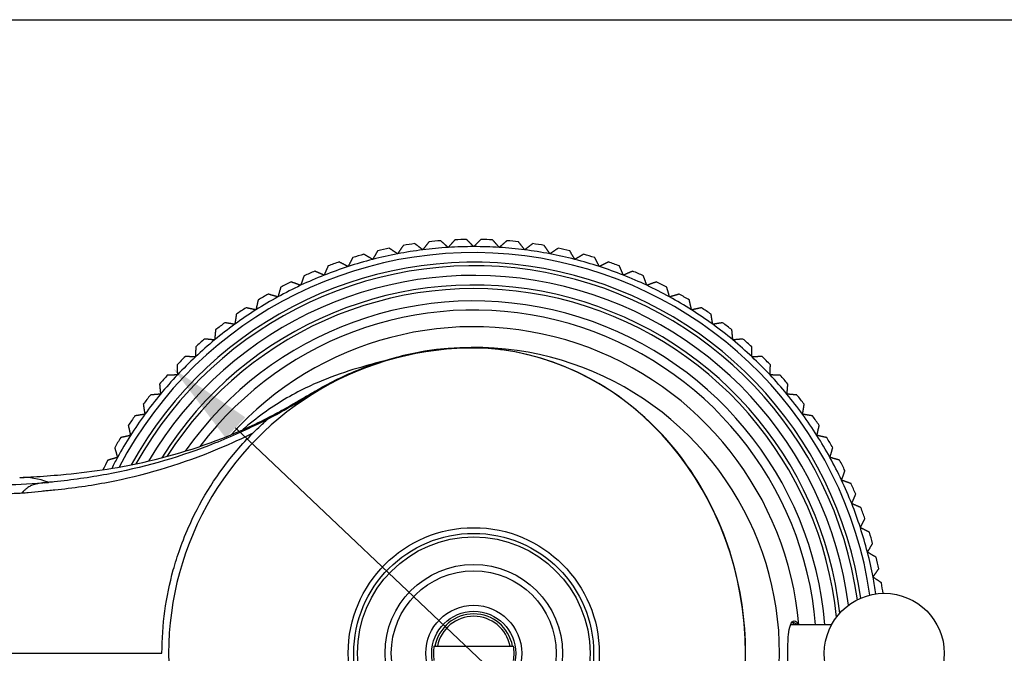
# Model space of a CAD drawing. Units: millimetres. Extents: x 23 to 826, y 23 to 577.
# Drawn here: x 564 to 646, y 524 to 577 of the extents above; entities that cross this region are included whole.
import ezdxf

# ---------------------------------------------------------------- set-up
doc = ezdxf.new("R2010")
doc.units = ezdxf.units.MM
doc.header["$LTSCALE"] = 2.857143
for name, color, linetype, lineweight, true_color in [('Dimension (ISO)', 7, 'Continuous', 18, 0x00003f), ('Visible (ISO)', 7, 'Continuous', 25, 0x00003f), ('Visible Narrow (ISO)', 7, 'Continuous', 25, 0x00003f)]:
    doc.layers.add(name, color=color, linetype=linetype, lineweight=lineweight, true_color=true_color)
doc.layers.add('Sketch Geometry (ANSI)', color=7, linetype='Continuous', lineweight=25)
doc.styles.add('Samuel Heath (ISO)', font='tahoma.ttf')
doc.dimstyles.new('Samuel Heath (ISO)', dxfattribs={"dimscale": 2.857143, "dimtxt": 3, "dimasz": 2.5, "dimexe": 1, "dimexo": 1.5, "dimgap": 0.762, "dimtad": 0, "dimtih": 1, "dimtoh": 1, "dimrnd": 1e-08, "dimzin": 0, "dimdsep": 46, "dimtxsty": 'Samuel Heath (ISO)', "dimcen": 0.09, "dimdle": 10, "dimclrd": 256, "dimclre": 256, "dimclrt": 256, "dimazin": 0, "dimtfac": 1, "dimtmove": 0, "dimatfit": 3, "dimfxl": 0, "dimtolj": 1, "dimtzin": 0, "dimlwd": 15, "dimlwe": 15, "dimarcsym": 0})

# ---------------------------------------------------------------- blocks, each defined once
blk = doc.blocks.new('Borders Default Border')
at = {"layer": 'Sketch Geometry (ANSI)', "flags": 128}
blk.add_lwpolyline([(8, 8), (8, 202), (289, 202), (289, 8), (8, 8)], dxfattribs=at)
blk = doc.blocks.new('*D8')
at = {"layer": 'Defpoints', "color": 0, "transparency": 16777216}
for p in [(576.663, 548.044), (626.772, 500.609)]:
    blk.add_point(p, dxfattribs=at)
at = {"layer": 'Dimension (ISO)', "color": 176, "lineweight": 15, "true_color": 0x000080, "transparency": 16777216}
for p, q in [((581.85, 543.134), (621.584, 505.52)), ((626.772, 500.609), (640.126, 487.967)), ((640.126, 487.967), (647.268, 487.967))]:
    blk.add_line(p, q, dxfattribs=at)
blk.add_arc((601.717, 524.327), 34.5, 301.32951, 321.31487, dxfattribs=at)
at = {"layer": 'Dimension (ISO)', "color": 176, "true_color": 0x000080, "transparency": 16777216}
for points in [[(582.668, 543.998), (581.032, 542.269), (576.663, 548.044)], [(622.403, 506.384), (620.766, 504.655), (626.772, 500.609)]]:
    blk.add_solid(points, dxfattribs=at)
at = {"layer": 'Dimension (ISO)', "color": 176, "lineweight": 18, "true_color": 0x000080, "transparency": 16777216, "insert": (668.277, 492.584), "char_height": 8.5714, "attachment_point": 2, "style": 'Samuel Heath (ISO)'}
blk.add_mtext('\\A1;∅69.00', dxfattribs=at)

msp = doc.modelspace()

# ---------------------------------------------------------------- linework, layer by layer
at = {"layer": 'Visible (ISO)'}
for p, q in [((631.5568, 526.7077), (628.1377, 526.7077)), ((598.4838, 524.9267), (598.6867, 524.9267)), ((598.6867, 524.9267), (604.7476, 524.9267)), ((604.7476, 524.9267), (604.9505, 524.9267)), ((492.6344, 524.3267), (575.7171, 524.3267))]:
    msp.add_line(p, q, dxfattribs=at)
for centre, radius in [((601.7171, 524.3267), 10), ((601.7171, 524.3267), 7.4), ((601.7171, 524.3267), 6.8751), ((635.9535, 524.3267), 5), ((601.7171, 524.3267), 4), ((601.7171, 524.3267), 3.5)]:
    msp.add_circle(centre, radius, dxfattribs=at)
for centre, radius, start, end in [((601.7171, 524.3267), 34.5, 98.187979, 99.812021), ((601.7171, 524.3267), 34.5, 94.587979, 96.212021), ((601.7171, 524.3267), 34.5, 90.987979, 92.612021), ((601.7171, 524.3267), 34.5, 87.387979, 89.012021), ((601.7171, 524.3267), 34.5, 83.787979, 85.412021), ((601.7171, 524.3267), 34.5, 80.187979, 81.812021), ((601.7171, 524.3267), 34.5, 105.387979, 107.012021), ((601.7171, 524.3267), 33.9, 100.8, 104.4), ((601.7171, 524.3267), 34.5, 101.787979, 103.412021), ((601.7171, 524.3267), 33.9, 97.2, 100.8), ((601.7171, 524.3267), 33.9, 93.6, 97.2), ((601.7171, 524.3267), 33.9, 90, 93.6), ((601.7171, 524.3267), 33.9, 86.4, 90), ((601.7171, 524.3267), 33.9, 82.8, 86.4), ((601.7171, 524.3267), 33.9, 79.2, 82.8), ((601.7171, 524.3267), 33.9, 75.6, 79.2), ((601.7171, 524.3267), 34.5, 76.587979, 78.212021), ((601.7171, 524.3267), 34.5, 72.987979, 74.612021), ((601.7171, 524.3267), 32.6, 8.109648, 151.188694), ((601.7171, 524.3267), 34.5, 108.987979, 110.612021), ((601.7171, 524.3267), 33.9, 104.4, 108), ((601.7171, 524.3267), 33.9, 72, 75.6), ((601.7171, 524.3267), 34.5, 69.387979, 71.012021), ((601.7171, 524.3267), 34.5, 112.587979, 114.212021), ((601.7171, 524.3267), 33.9, 108, 111.6), ((601.7171, 524.3267), 33.9, 68.4, 72), ((601.7171, 524.3267), 34.5, 65.787979, 67.412021), ((601.7171, 524.3267), 34.5, 116.187979, 117.812021), ((601.7171, 524.3267), 33.9, 111.6, 115.2), ((601.7171, 524.3267), 33.9, 64.8, 68.4), ((601.7171, 524.3267), 34.5, 62.187979, 63.812021), ((601.7171, 524.3267), 30.7, 6.249961, 147.944406), ((601.7171, 524.3267), 34.5, 119.787979, 121.412021), ((601.7171, 524.3267), 33.9, 115.2, 118.8), ((601.7171, 524.3267), 33.9, 61.2, 64.8), ((601.7171, 524.3267), 34.5, 58.587979, 60.212021), ((601.7171, 524.3267), 33.9, 118.8, 122.4), ((601.7171, 524.3267), 33.9, 57.6, 61.2), ((601.7171, 524.3267), 33.9, 122.4, 126), ((601.7171, 524.3267), 34.5, 123.387979, 125.012021), ((601.7171, 524.3267), 33.9, 54, 57.6), ((601.7171, 524.3267), 34.5, 54.987979, 56.612021), ((601.7171, 524.3267), 34.5, 126.987979, 128.612021), ((601.7171, 524.3267), 34.5, 51.387979, 53.012021), ((601.7171, 524.3267), 33.9, 126, 129.6), ((601.7171, 524.3267), 27.2245, 5.017376, 137.981777), ((601.7171, 524.3267), 33.9, 50.4, 54), ((601.7171, 524.3267), 33.9, 129.6, 133.2), ((601.7171, 524.3267), 34.5, 130.587979, 132.212021), ((601.7171, 524.3267), 33.9, 46.8, 50.4), ((601.7171, 524.3267), 34.5, 47.787979, 49.412021), ((601.7171, 524.3267), 25.4428, 87.28509, 272.71491), ((601.7171, 524.3267), 25.5, 256.391039, 103.608961), ((602.9128, 549.5412), 0.2, 85.491055, 87.28509), ((601.7171, 524.3267), 34.5, 134.187979, 135.812021), ((601.7171, 524.3267), 33.9, 133.2, 136.8), ((601.7171, 524.3267), 33.9, 43.2, 46.8), ((601.7171, 524.3267), 34.5, 44.187979, 45.812021), ((601.7171, 524.3267), 34.5, 137.787979, 139.412021), ((601.7171, 524.3267), 33.9, 136.8, 140.4), ((601.7171, 524.3267), 33.9, 39.6, 43.2), ((601.7171, 524.3267), 34.5, 40.587979, 42.212021), ((601.7171, 524.3267), 34.5, 141.387979, 143.012021), ((601.7171, 524.3267), 33.9, 140.4, 144), ((601.7171, 524.3267), 33.9, 36, 39.6), ((601.7171, 524.3267), 34.5, 36.987979, 38.612021), ((601.7171, 524.3267), 34.5, 144.987979, 146.612021), ((601.7171, 524.3267), 33.9, 144, 147.6), ((601.7171, 524.3267), 33.9, 32.4, 36), ((601.7171, 524.3267), 34.5, 33.387979, 35.012021), ((601.7171, 524.3267), 34.5, 148.587979, 150.212021), ((601.7171, 524.3267), 33.9, 147.6, 151.2), ((601.7171, 524.3267), 33.9, 28.8, 32.4), ((601.7171, 524.3267), 34.5, 29.787979, 31.412021), ((601.7171, 524.3267), 34.5, 152.187979, 153.676693), ((601.7171, 524.3267), 33.9, 151.2, 152.956046), ((601.7171, 524.3267), 33.9, 25.2, 28.8), ((601.7171, 524.3267), 34.5, 26.187979, 27.812021), ((601.7556, 524.3063), 32.6436, 152.036505, 152.036541), ((601.717, 524.3268), 30.6998, 148.732295, 148.732734), ((601.7171, 524.3267), 33.9, 21.6, 25.2), ((601.7171, 524.3267), 34.5, 22.587979, 24.212021), ((601.7171, 524.3267), 33.9, 18, 21.6), ((601.7171, 524.3267), 34.5, 18.987979, 20.612021), ((601.7171, 524.3267), 33.9, 14.4, 18), ((601.7171, 524.3267), 34.5, 15.387979, 17.012021), ((601.7171, 524.3267), 33.9, 10.8, 14.4), ((601.7171, 524.3267), 34.5, 11.787979, 13.412021), ((601.7171, 524.3267), 33.9, 8.397553, 10.8), ((601.7171, 524.3267), 34.5, 8.331389, 9.812021), ((601.7171, 524.3267), 3.3688, 169.7405, 190.2595), ((601.7171, 524.3267), 3.3688, 349.7405, 10.2595)]:
    msp.add_arc(centre, radius, start, end, dxfattribs=at)
msp.add_ellipse((627.3404, 524.3267), major_axis=(3.1177, 0), ratio=0.8660254, start_param=1.0797752, end_param=1.260251, dxfattribs=at)
for points, weights in [([(597.4684, 557.9594), (597.1389, 558.215), (596.8036, 558.475)], [1, 1.00007564543, 1]), ([(597.984, 558.6242), (597.7239, 558.2889), (597.4684, 557.9594)], [1, 1.00007564544, 1]), ([(599.5885, 558.1598), (599.2758, 558.4356), (598.9575, 558.7162)], [1, 1.00007564545, 1]), ([(600.1449, 558.7909), (599.8643, 558.4726), (599.5885, 558.1598)], [1, 1.00007564543, 1]), ([(601.7171, 558.2267), (601.4223, 558.5216), (601.1223, 558.8216)], [1, 1.00007564544, 1]), ([(602.312, 558.8216), (602.012, 558.5216), (601.7171, 558.2267)], [1, 1.00007564543, 1]), ([(603.8457, 558.1598), (603.57, 558.4726), (603.2894, 558.7909)], [1, 1.00007564544, 1]), ([(604.4768, 558.7162), (604.1585, 558.4356), (603.8457, 558.1598)], [1, 1.00007564543, 1]), ([(605.9659, 557.9594), (605.7104, 558.2889), (605.4503, 558.6242)], [1, 1.00007564544, 1]), ([(606.6307, 558.475), (606.2954, 558.215), (605.9659, 557.9594)], [1, 1.00007564543, 1]), ([(593.2866, 557.1617), (592.9277, 557.3739), (592.5624, 557.5899)], [1, 1.00007564544, 1]), ([(593.7148, 557.8858), (593.4988, 557.5206), (593.2866, 557.1617)], [1, 1.00007564544, 1]), ([(595.3649, 557.6263), (595.0201, 557.8606), (594.6691, 558.0991)], [1, 1.00007564544, 1]), ([(595.8378, 558.3221), (595.5993, 557.9711), (595.3649, 557.6263)], [1, 1.00007564544, 1]), ([(608.0694, 557.6263), (607.835, 557.9711), (607.5965, 558.3221)], [1, 1.00007564544, 1]), ([(608.7652, 558.0991), (608.4142, 557.8606), (608.0694, 557.6263)], [1, 1.00007564544, 1]), ([(610.1477, 557.1617), (609.9355, 557.5206), (609.7195, 557.8858)], [1, 1.00007564544, 1]), ([(610.8719, 557.5899), (610.5066, 557.3739), (610.1477, 557.1617)], [1, 1.00007564544, 1]), ([(591.2415, 556.5675), (590.87, 556.7568), (590.4919, 556.9495)], [1, 1.00007564543, 1]), ([(591.6234, 557.3171), (591.4308, 556.939), (591.2415, 556.5675)], [1, 1.00007564543, 1]), ([(612.1928, 556.5675), (612.0035, 556.939), (611.8109, 557.3171)], [1, 1.00007564544, 1]), ([(612.9424, 556.9495), (612.5643, 556.7568), (612.1928, 556.5675)], [1, 1.00007564543, 1]), ([(589.2377, 555.8461), (588.8551, 556.0117), (588.4656, 556.1803)], [1, 1.00007564543, 1]), ([(589.5718, 556.6182), (589.4033, 556.2288), (589.2377, 555.8461)], [1, 1.00007564542, 1]), ([(614.1966, 555.8461), (614.031, 556.2288), (613.8625, 556.6182)], [1, 1.00007564544, 1]), ([(614.9687, 556.1803), (614.5792, 556.0117), (614.1966, 555.8461)], [1, 1.00007564544, 1]), ([(587.2832, 555.0004), (586.8909, 555.1416), (586.4917, 555.2853)], [1, 1.00007564544, 1]), ([(587.5682, 555.7919), (587.4245, 555.3927), (587.2832, 555.0004)], [1, 1.00007564544, 1]), ([(616.1511, 555.0004), (616.0098, 555.3927), (615.8661, 555.7919)], [1, 1.00007564544, 1]), ([(616.9426, 555.2853), (616.5434, 555.1416), (616.1511, 555.0004)], [1, 1.00007564544, 1]), ([(585.3857, 554.0335), (584.9853, 554.1498), (584.5778, 554.2682)], [1, 1.00007564544, 1]), ([(585.6204, 554.8414), (585.502, 554.4339), (585.3857, 554.0335)], [1, 1.00007564543, 1]), ([(618.0486, 554.0335), (617.9323, 554.4339), (617.8139, 554.8414)], [1, 1.00007564543, 1]), ([(618.8565, 554.2682), (618.449, 554.1498), (618.0486, 554.0335)], [1, 1.00007564544, 1]), ([(583.7361, 553.7705), (583.6436, 553.3563), (583.5526, 552.9494)], [1, 1.00007564544, 1]), ([(619.8817, 552.9494), (619.7907, 553.3563), (619.6982, 553.7705)], [1, 1.00007564544, 1]), ([(583.5526, 552.9494), (583.1457, 553.0404), (582.7316, 553.133)], [1, 1.00007564543, 1]), ([(620.7027, 553.133), (620.2886, 553.0404), (619.8817, 552.9494)], [1, 1.00007564543, 1]), ([(581.7912, 551.7524), (581.3794, 551.8176), (580.9603, 551.884)], [1, 1.00007564545, 1]), ([(581.9228, 552.5833), (581.8565, 552.1642), (581.7912, 551.7524)], [1, 1.00007564543, 1]), ([(621.6431, 551.7524), (621.5778, 552.1642), (621.5115, 552.5833)], [1, 1.00007564543, 1]), ([(622.474, 551.884), (622.0549, 551.8176), (621.6431, 551.7524)], [1, 1.00007564544, 1]), ([(580.1876, 551.2847), (580.1477, 550.8622), (580.1085, 550.4471)], [1, 1.00007564543, 1]), ([(623.3258, 550.4471), (623.2866, 550.8622), (623.2466, 551.2847)], [1, 1.00007564544, 1]), ([(580.1085, 550.4471), (579.6934, 550.4864), (579.2709, 550.5263)], [1, 1.00007564544, 1]), ([(624.1634, 550.5263), (623.7409, 550.4864), (623.3258, 550.4471)], [1, 1.00007564543, 1]), ([(578.5374, 549.8796), (578.5241, 549.4555), (578.511, 549.0388)], [1, 1.00007564544, 1]), ([(624.9233, 549.0388), (624.9102, 549.4555), (624.8969, 549.8796)], [1, 1.00007564544, 1]), ([(578.511, 549.0388), (578.0943, 549.0519), (577.6701, 549.0652)], [1, 1.00007564544, 1]), ([(625.7642, 549.0652), (625.34, 549.0519), (624.9233, 549.0388)], [1, 1.00007564543, 1]), ([(576.9787, 548.3737), (576.992, 547.9496), (577.0051, 547.5329)], [1, 1.00007564543, 1]), ([(626.4292, 547.5329), (626.4423, 547.9496), (626.4556, 548.3737)], [1, 1.00007564543, 1]), ([(577.0051, 547.5329), (576.5884, 547.5198), (576.1643, 547.5064)], [1, 1.00007564544, 1]), ([(627.27, 547.5064), (626.8459, 547.5198), (626.4292, 547.5329)], [1, 1.00007564544, 1]), ([(575.5176, 546.7729), (575.5575, 546.3505), (575.5967, 545.9354)], [1, 1.00007564544, 1]), ([(627.8375, 545.9354), (627.8768, 546.3505), (627.9167, 546.7729)], [1, 1.00007564544, 1]), ([(575.5967, 545.9354), (575.1817, 545.8962), (574.7592, 545.8562)], [1, 1.00007564543, 1]), ([(628.6751, 545.8562), (628.2526, 545.8962), (627.8375, 545.9354)], [1, 1.00007564544, 1]), ([(574.1599, 545.0836), (574.2262, 544.6645), (574.2915, 544.2526)], [1, 1.00007564544, 1]), ([(629.1428, 544.2526), (629.208, 544.6645), (629.2744, 545.0836)], [1, 1.00007564544, 1]), ([(574.2915, 544.2526), (573.8797, 544.1874), (573.4606, 544.121)], [1, 1.00007564544, 1]), ([(629.9737, 544.121), (629.5546, 544.1874), (629.1428, 544.2526)], [1, 1.00007564543, 1]), ([(572.9109, 543.3123), (573.0035, 542.8982), (573.0944, 542.4913)], [1, 1.00007564544, 1]), ([(630.3399, 542.4913), (630.4308, 542.8982), (630.5234, 543.3123)], [1, 1.00007564544, 1]), ([(573.0944, 542.4913), (572.6875, 542.4003), (572.2734, 542.3077)], [1, 1.00007564544, 1]), ([(631.1609, 542.3077), (630.7468, 542.4003), (630.3399, 542.4913)], [1, 1.00007564544, 1]), ([(571.7756, 541.466), (571.894, 541.0586), (572.0104, 540.6582)], [1, 1.00007564544, 1]), ([(631.4239, 540.6582), (631.5403, 541.0586), (631.6587, 541.466)], [1, 1.00007564542, 1]), ([(572.0104, 540.6582), (571.61, 540.5418), (571.2025, 540.4235)], [1, 1.00007564544, 1]), ([(632.2318, 540.4235), (631.8243, 540.5418), (631.4239, 540.6582)], [1, 1.00007564544, 1]), ([(632.3908, 538.7606), (632.532, 539.1529), (632.6758, 539.5522)], [1, 1.00007564544, 1]), ([(633.1823, 538.4757), (632.7831, 538.6194), (632.3908, 538.7606)], [1, 1.00007564544, 1]), ([(633.2366, 536.8061), (633.4022, 537.1888), (633.5707, 537.5782)], [1, 1.00007564543, 1]), ([(634.0087, 536.472), (633.6192, 536.6406), (633.2366, 536.8061)], [1, 1.00007564544, 1]), ([(633.958, 534.8024), (634.1473, 535.1739), (634.3399, 535.552)], [1, 1.00007564544, 1]), ([(634.7075, 534.4205), (634.3295, 534.6131), (633.958, 534.8024)], [1, 1.00007564542, 1]), ([(634.5521, 532.7573), (634.7644, 533.1162), (634.9804, 533.4814)], [1, 1.00007564545, 1]), ([(635.2762, 532.3291), (634.911, 532.5451), (634.5521, 532.7573)], [1, 1.00007564544, 1]), ([(635.0167, 530.679), (635.251, 531.0238), (635.4896, 531.3748)], [1, 1.00007564545, 1]), ([(635.7125, 530.2061), (635.3615, 530.4446), (635.0167, 530.679)], [1, 1.00007564544, 1]), ([(598.4022, 524.9267), (598.4435, 524.9267), (598.4838, 524.9267)], [1, 1.00007513243, 1]), ([(604.9505, 524.9267), (604.9908, 524.9267), (605.0321, 524.9267)], [1, 1.0000751326, 1])]:
    msp.add_rational_spline(points, weights, degree=2, dxfattribs=at)
for points, knots in [([(602.9285, 498.9129), (605.3854, 499.1066), (607.8134, 499.737), (612.3678, 501.8074), (614.4933, 503.2476), (618.2276, 506.7926), (619.8353, 508.8976), (622.3698, 513.5597), (623.2957, 516.1164), (624.3714, 521.4226), (624.5207, 524.1713), (624.0271, 529.5822), (623.3842, 532.2435), (621.3708, 537.2085), (620.0008, 539.5115), (616.6724, 543.5252), (614.7148, 545.2355), (610.411, 547.8896), (608.0658, 548.8336), (604.7474, 549.5372), (603.8399, 549.6687), (602.9285, 549.7406)], [0.071349, 0.071349, 0.071349, 0.071349, 0.3908141, 0.3908141, 0.7104861, 0.7104861, 1.0304841, 1.0304841, 1.350737, 1.350737, 1.6711192, 1.6711192, 1.9915205, 1.9915205, 2.3118361, 2.3118361, 2.6319431, 2.6319431, 2.9517351, 2.9517351, 3.0702436, 3.0702436, 3.0702436, 3.0702436]), ([(563.8527, 538.9664), (563.8617, 538.9669), (563.8707, 538.9674), (563.9079, 538.9695), (563.9362, 538.9712), (564.0494, 538.9777), (564.1344, 538.9827), (564.4745, 539.003), (564.7301, 539.0189), (565.7537, 539.086), (566.5238, 539.1439), (569.5943, 539.4206), (571.8746, 539.7429), (576.8837, 540.8555), (579.6048, 541.7236), (582.8945, 543.1515), (583.5936, 543.4787), (584.7545, 544.0605), (585.2369, 544.3155), (585.9215, 544.6928), (586.1583, 544.8268), (586.4869, 545.0167), (586.5753, 545.0685), (586.7859, 545.1913), (586.9135, 545.2657), (587.168, 545.414), (587.2936, 545.4872), (587.4835, 545.5978), (587.5403, 545.6309), (587.6627, 545.7022), (587.7294, 545.741), (587.8506, 545.8117), (587.9069, 545.8445), (588.0254, 545.9136), (588.0858, 545.9488), (588.2204, 546.0274), (588.288, 546.0669), (588.5081, 546.1952), (588.6679, 546.2887), (589.0903, 546.5268), (589.3145, 546.6494), (590.0803, 547.0536), (590.663, 547.3393), (591.8907, 547.8796), (592.5265, 548.1299), (593.28, 548.3963), (593.4416, 548.4515), (593.6767, 548.5298), (593.7628, 548.5578), (593.8713, 548.5927), (593.9035, 548.603), (593.9321, 548.6121), (593.9369, 548.6136), (593.9369, 548.6136)], [0.0001294, 0.0001294, 0.0001294, 0.0001294, 0.0028504, 0.0028504, 0.0114015, 0.0114015, 0.0370555, 0.0370555, 0.1140311, 0.1140311, 0.3451929, 0.3451929, 1.0397111, 1.0397111, 1.8868575, 1.8868575, 2.1166437, 2.1166437, 2.2892965, 2.2892965, 2.3888376, 2.3888376, 2.4379113, 2.4379113, 2.4996646, 2.4996646, 2.5479944, 2.5479944, 2.5674549, 2.5674549, 2.5905527, 2.5905527, 2.6127529, 2.6127529, 2.6415079, 2.6415079, 2.683733, 2.683733, 2.7750479, 2.7750479, 2.8641415, 2.8641415, 3.0699753, 3.0699753, 3.272774, 3.272774, 3.3276997, 3.3276997, 3.3643056, 3.3643056, 3.3938543, 3.3938543, 3.4151699, 3.4151699, 3.4151699, 3.4151699]), ([(584.5664, 543.8678), (586.5075, 544.8758), (587.7904, 545.7153), (589.6474, 546.826), (591.1495, 547.6275), (594.3017, 548.7594), (595.2624, 549.0007), (595.7171, 549.1108)], [-0.47860091, -0.47860091, -0.47860091, -0.47860091, -0.32067318, -0.32067318, -0.1283159, -0.1283159, -0.00740214, -0.00740214, -0.00740214, -0.00740214]), ([(593.5584, 548.4903), (593.5584, 548.4903), (593.5669, 548.4932), (593.6145, 548.509), (593.6761, 548.5295), (593.8562, 548.5881), (593.9831, 548.6287), (594.2987, 548.7262), (594.4959, 548.7852), (594.847, 548.885), (594.9955, 548.9258), (595.2378, 548.9902), (595.3327, 549.0148), (595.4613, 549.0475), (595.5018, 549.0577), (595.5668, 549.074), (595.5896, 549.0796), (595.6112, 549.0849), (595.6165, 549.0862), (595.6348, 549.0907), (595.6426, 549.0926), (595.6583, 549.0965), (595.6638, 549.0978), (595.675, 549.1006), (595.6792, 549.1016), (595.6882, 549.1038), (595.6918, 549.1046), (595.6995, 549.1065), (595.7028, 549.1073), (595.7076, 549.1085), (595.7093, 549.1089), (595.7116, 549.1095), (595.7124, 549.1096), (595.7134, 549.1099), (595.7137, 549.11), (595.7143, 549.1101), (595.7144, 549.1101), (595.7147, 549.1102), (595.7148, 549.1102), (595.7149, 549.1102), (595.7149, 549.1103), (595.715, 549.1103), (595.715, 549.1103), (595.715, 549.1103), (595.715, 549.1103), (595.7151, 549.1103), (595.7151, 549.1103), (595.7151, 549.1103), (595.7151, 549.1103), (595.7151, 549.1103), (595.7151, 549.1103), (595.7151, 549.1103)], [3.61750505, 3.61750505, 3.61750505, 3.61750505, 3.6484512, 3.6484512, 3.7093197, 3.7093197, 3.77784548, 3.77784548, 3.856726, 3.856726, 3.90997091, 3.90997091, 3.9430905, 3.9430905, 3.95961234, 3.95961234, 3.97743937, 3.97743937, 3.98482642, 3.98482642, 4.00701034, 4.00701034, 4.0402368, 4.0402368, 4.09006206, 4.09006206, 4.16479609, 4.16479609, 4.27689596, 4.27689596, 4.35676191, 4.35676191, 4.39669478, 4.39669478, 4.41666116, 4.41666116, 4.42664433, 4.42664433, 4.43163592, 4.43163592, 4.43413171, 4.43413171, 4.43537961, 4.43537961, 4.43600356, 4.43600356, 4.43647152, 4.43647152, 4.43655926, 4.43655926, 4.43662507, 4.43662507, 4.43662507, 4.43662507]), ([(583.3321, 542.7112), (583.5317, 542.9108), (583.7427, 543.1148), (584.1076, 543.4567), (584.2579, 543.5932), (584.4134, 543.7325), (584.4611, 543.7749), (584.5157, 543.8232), (584.5324, 543.8378), (584.5519, 543.855), (584.5572, 543.8596), (584.5584, 543.8608)], [-0.15248243, -0.15248243, -0.15248243, -0.15248243, -0.09161492, -0.09161492, -0.03975355, -0.03975355, -0.0185683, -0.0185683, -0.00783914, -0.00783914, 0, 0, 0, 0]), ([(575.7171, 524.3267), (575.7171, 526.6923), (576.0402, 529.0325), (576.9651, 532.364), (577.4008, 533.6654), (579.0442, 537.2739), (580.3549, 539.3559), (582.4062, 541.7485), (582.858, 542.2371), (583.3321, 542.7112)], [-2.6636439, -2.6636439, -2.6636439, -2.6636439, -1.5956634, -1.5956634, -1.0820957, -1.0820957, -0.3061907, -0.3061907, -0.1016606, -0.1016606, -0.1016606, -0.1016606]), ([(564.4162, 538.0615), (564.3482, 538.0082), (564.2834, 537.9498), (564.1754, 537.8408), (564.1324, 537.7936), (564.0738, 537.7256), (564.0604, 537.7088), (564.0451, 537.6901)], [-0.052242682, -0.052242682, -0.052242682, -0.052242682, -0.021752623, -0.021752623, 0, 0, 0.007880875, 0.007880875, 0.007880875, 0.007880875]), ([(564.8491, 538.3139), (564.7382, 538.2681), (564.6303, 538.2116), (564.5254, 538.141), (564.4886, 538.1163), (564.4522, 538.0898), (564.4162, 538.0615)], [0.5, 0.5, 0.5, 0.5, 0.68505941, 0.68505941, 0.68505941, 0.75, 0.75, 0.75, 0.75]), ([(565.9168, 538.5431), (565.8125, 538.5313), (565.7092, 538.5185), (565.6069, 538.5035), (565.5253, 538.4915), (565.4443, 538.4783), (565.3642, 538.4625)], [0, 0, 0, 0, 0.14070807, 0.14070807, 0.14070807, 0.25301675, 0.25301675, 0.25301675, 0.25301675]), ([(566.1589, 538.5707), (566.1355, 538.568), (566.1102, 538.5651), (566.0869, 538.5624), (566.0841, 538.5621), (566.0812, 538.5618), (566.0784, 538.5614)], [0.000088263578, 0.000088263578, 0.000088263578, 0.000088263578, 0.00016743045, 0.00016743045, 0.00016743045, 0.000177118737, 0.000177118737, 0.000177118737, 0.000177118737]), ([(628.8304, 521.9457), (628.7119, 521.7556), (628.5964, 521.6575), (628.3667, 521.6021), (628.2554, 521.6863), (628.0856, 522.0509), (628.0262, 522.3158), (627.9618, 522.8275), (627.9427, 523.0456), (627.9188, 523.4761), (627.9115, 523.6721), (627.9032, 524.0759), (627.9018, 524.2733), (627.9046, 524.6938), (627.9092, 524.9039), (627.9273, 525.3748), (627.9439, 525.6328), (628.0032, 526.1975), (628.0538, 526.4737), (628.2097, 526.9112), (628.3209, 527.0317), (628.5698, 527.0219), (628.7014, 526.9148), (628.8304, 526.7077)], [-1.6494548, -1.6494548, -1.6494548, -1.6494548, -1.4706602, -1.4706602, -1.2462401, -1.2462401, -1.033865, -1.033865, -0.9150243, -0.9150243, -0.8309689, -0.8309689, -0.7545358, -0.7545358, -0.6699774, -0.6699774, -0.5514147, -0.5514147, -0.3836148, -0.3836148, -0.1841831, -0.1841831, -0.0038672, -0.0038672, -0.0038672, -0.0038672])]:
    msp.add_open_spline(points, degree=3, knots=knots, dxfattribs=at)
for points in [[(584.5584, 543.8608), (584.5611, 543.8631), (584.5638, 543.8655), (584.5664, 543.8678)], [(565.3642, 538.4625), (565.1881, 538.4286), (565.0159, 538.383), (564.8491, 538.3139)], [(566.0784, 538.5614), (566.0315, 538.5561), (565.98, 538.5502), (565.9168, 538.5431)], [(628.2931, 526.8976), (628.3391, 526.8477), (628.3857, 526.7841), (628.432, 526.7077)]]:
    msp.add_open_spline(points, degree=3, dxfattribs=at)
at = {"layer": 'Visible Narrow (ISO)'}
for p, q in [((602.9223, 549.7405), (602.9223, 549.741)), ((581.1101, 541.6717), (581.11, 541.6716)), ((565.9168, 538.5431), (566.2515, 538.5742))]:
    msp.add_line(p, q, dxfattribs=at)
for radius in [10.4715, 9.7]:
    msp.add_circle((601.7171, 524.3267), radius, dxfattribs=at)
for centre, radius, start, end in [((601.7171, 524.3267), 33.4, 8.359847, 152.311955), ((601.7171, 524.3267), 32.3, 7.948958, 150.734764), ((601.7171, 524.3267), 31.5, 7.30616, 149.424286), ((601.7171, 524.3267), 30.4, 5.697253, 147.338029), ((601.7171, 524.3267), 29.3702, 4.649984, 144.993012), ((601.7171, 524.3267), 28.6125, 4.773405, 142.935372), ((601.7171, 524.3267), 25.4424, 87.28509, 272.71491), ((601.7152, 524.3282), 28.61, 143.644825, 143.64494), ((601.7174, 524.3266), 30.4003, 148.11514, 148.115593), ((601.7171, 524.3268), 29.3701, 145.731479, 145.731822), ((601.7145, 524.3282), 32.297, 151.574214, 151.574318), ((601.7161, 524.3273), 31.4987, 150.23935, 150.239655), ((601.7171, 524.3267), 3.2885, 10.512724, 169.487276), ((601.7171, 524.3267), 3.0893, 11.199224, 168.800776)]:
    msp.add_arc(centre, radius, start, end, dxfattribs=at)
for centre, major_axis, ratio, start_param, end_param in [((602.9128, 549.5412), (0.0157, 0.1994), 0.421543, 0, 0.0741671), ((601.2761, 524.3267), (0, 25.4786), 0.9063078, 3.2129417, 6.2118363), ((564.163, 438.9734), (0, 100.0018), 0.2334454, 6.1943303, 6.2964768), ((561.7822, 588.0636), (49.5237, 5.0392), 0.9980599, 4.6280009, 4.7007422), ((565.7946, 538.5369), (-0.44, -0.0437), 0.0090522, 2.838833, 3.1592356), ((561.5595, 590.7882), (-52.8985, -5.2504), 0.9999584, 1.4940027, 1.5186475)]:
    msp.add_ellipse(centre, major_axis=major_axis, ratio=ratio, start_param=start_param, end_param=end_param, dxfattribs=at)
for points in [[(594.1658, 548.6852), (593.8935, 548.6064), (593.5885, 548.5232), (593.2517, 548.4309)], [(592.7143, 548.1923), (592.9029, 548.2799), (593.082, 548.3593), (593.2517, 548.4309)], [(580.5799, 541.4437), (581.5092, 541.8367), (582.4288, 542.2604), (583.3321, 542.7112)]]:
    msp.add_open_spline(points, degree=3, dxfattribs=at)
for points, knots in [([(593.2517, 548.4309), (592.9588, 548.3504), (591.8626, 548.047), (589.5101, 547.3125), (586.0183, 545.6854), (583.5898, 543.9579), (582.4623, 542.9651)], [0.11674833, 0.11674833, 0.11674833, 0.11674833, 0.16537, 0.28460286, 0.40383571, 0.51602043, 0.51602043, 0.51602043, 0.51602043]), ([(584.5584, 543.8608), (584.2629, 543.7074), (583.9658, 543.5571), (582.337, 542.7539), (580.9704, 542.157), (576.8291, 540.5707), (574.0036, 539.778), (569.667, 538.9736), (568.2032, 538.7684), (566.6278, 538.6101), (566.5351, 538.601), (566.3781, 538.586), (566.3151, 538.5801), (566.2515, 538.5742)], [0.012311295, 0.012311295, 0.012311295, 0.012311295, 0.013300484, 0.013300484, 0.017705451, 0.017705451, 0.026515385, 0.026515385, 0.030920352, 0.030920352, 0.031195662, 0.031195662, 0.031386027, 0.031386027, 0.031386027, 0.031386027]), ([(566.1507, 537.8955), (566.1771, 537.898), (566.2034, 537.9004), (566.322, 537.9114), (566.4134, 537.9198), (566.6008, 537.9377), (566.6945, 537.9469), (568.2857, 538.107), (569.7669, 538.3181), (574.1586, 539.1596), (577.0139, 540.0027), (580.0533, 541.2238), (580.317, 541.3325), (580.5799, 541.4437)], [-0.031549639, -0.031549639, -0.031549639, -0.031549639, -0.031470973, -0.031470973, -0.031195662, -0.031195662, -0.030920352, -0.030920352, -0.026515385, -0.026515385, -0.017705451, -0.017705451, -0.016866413, -0.016866413, -0.016866413, -0.016866413]), ([(564.0451, 537.6901), (564.2204, 537.7081), (564.3958, 537.7258), (564.9395, 537.7801), (565.308, 537.8159), (565.8346, 537.866), (565.9927, 537.8808), (566.1507, 537.8955)], [-0.033647212, -0.033647212, -0.033647212, -0.033647212, -0.0331228351, -0.0331228351, -0.0320215934, -0.0320215934, -0.0315496392, -0.0315496392, -0.0315496392, -0.0315496392]), ([(566.1989, 538.5755), (566.1847, 538.5738), (566.1734, 538.5724), (566.1629, 538.5712), (566.1616, 538.571), (566.1603, 538.5709), (566.1589, 538.5707)], [0.000047799662, 0.000047799662, 0.000047799662, 0.000047799662, 0.000083715225, 0.000083715225, 0.000083715225, 0.000088263578, 0.000088263578, 0.000088263578, 0.000088263578]), ([(566.2147, 538.5774), (566.2121, 538.5771), (566.2092, 538.5767), (566.2061, 538.5764), (566.2036, 538.5761), (566.2012, 538.5758), (566.1989, 538.5755)], [0.000034614602, 0.000034614602, 0.000034614602, 0.000034614602, 0.000041857612, 0.000041857612, 0.000041857612, 0.000047799662, 0.000047799662, 0.000047799662, 0.000047799662])]:
    msp.add_open_spline(points, degree=3, knots=knots, dxfattribs=at)

# ---------------------------------------------------------------- block references
at = {"xscale": 2.857142857142857, "yscale": 2.857142857142857, "zscale": 2.857142857142857}
msp.add_blockref('Borders Default Border', (0, 0), dxfattribs=at)

# ---------------------------------------------------------------- dimensions: what is measured, and where the dimension line sits
at = {"layer": 'Dimension (ISO)', "color": 176, "lineweight": 18, "true_color": 0x000080}
dim = msp.add_diameter_dim_2p(p1=(576.6628, 548.0444), p2=(626.7715, 500.609), dimstyle='Samuel Heath (ISO)', override={"dimgap": 0.762, "dimdec": 2, "dimlfac": 1, "dimtol": 0, "dimlim": 0, "dimtp": 0, "dimtm": 0, "dimtdec": 2, "dimatfit": 2}, dxfattribs=at)
dim.commit()
dim.dimension.update_dxf_attribs({"geometry": '*D8', "text_midpoint": (668.277, 487.9675), "dimtype": 163})

doc.saveas('drawing.dxf')
